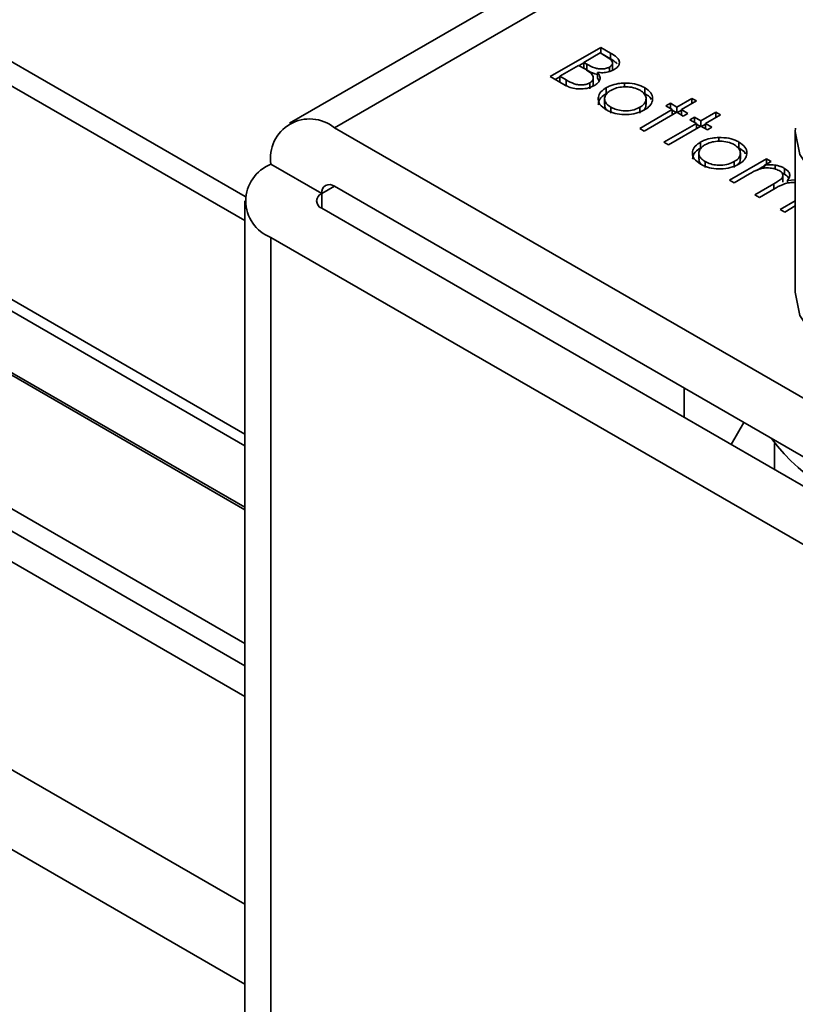
# Model space of a CAD drawing. Units: millimetres. Extents: x 10 to 410, y 10 to 269.
# Drawn here: x 38 to 38, y 243 to 244 of the extents above; entities that cross this region are included whole.
import ezdxf

# ---------------------------------------------------------------- set-up
doc = ezdxf.new("R2010")
doc.units = ezdxf.units.MM

msp = doc.modelspace()

# ---------------------------------------------------------------- linework, layer by layer
at = {"color": 7, "linetype": 'Continuous', "lineweight": 35}
for p, q in [((37.7986, 243.38152), (33.62177, 245.79275)), ((33.62177, 245.57421), (37.79838, 243.16311)), ((37.79838, 243.05425), (33.47161, 245.55204)), ((38.53718, 243.84109), (37.82963, 243.43263)), ((38.01125, 243.46519), (38.04661, 243.4856)), ((38.04661, 243.4856), (38.0535, 243.48162)), ((38.04661, 243.4856), (38.04661, 243.48152)), ((38.03482, 243.47513), (38.04615, 243.48167)), ((38.04615, 243.48167), (38.05046, 243.47919)), ((38.04652, 243.48146), (38.04661, 243.48152)), ((38.0535, 243.47753), (38.04661, 243.48152)), ((38.0535, 243.48162), (38.0535, 243.47753)), ((38.01805, 243.46545), (38.03119, 243.47304)), ((38.03119, 243.47304), (38.0333, 243.47182)), ((38.03156, 243.47283), (38.03482, 243.47471)), ((38.03695, 243.4739), (38.03482, 243.47513)), ((38.03482, 243.47105), (38.03482, 243.47513)), ((38.03695, 243.46982), (38.03695, 243.4739)), ((38.05274, 243.46879), (38.05274, 243.47187)), ((38.05479, 243.47091), (38.05479, 243.47499)), ((38.02081, 243.45967), (38.01125, 243.46519)), ((38.01479, 243.46315), (38.01805, 243.46503)), ((38.02257, 243.46284), (38.01805, 243.46545)), ((38.01805, 243.46137), (38.01805, 243.46545)), ((38.03695, 243.46982), (38.03482, 243.47105)), ((38.04437, 243.46809), (38.04437, 243.46401)), ((38.02257, 243.45876), (38.01805, 243.46137)), ((38.02257, 243.45876), (38.02257, 243.46284)), ((38.03896, 243.45669), (38.03896, 243.46078)), ((38.04141, 243.46013), (38.04141, 243.46422)), ((38.04551, 243.46226), (38.04437, 243.46401)), ((38.06309, 243.46067), (38.06309, 243.45798)), ((38.05039, 243.45334), (38.05039, 243.45743)), ((38.07722, 243.45746), (38.07722, 243.45338)), ((38.04928, 243.44971), (38.04928, 243.44563)), ((38.05363, 243.43978), (38.05363, 243.44386)), ((38.0782, 243.44564), (38.0782, 243.44973)), ((38.09193, 243.44478), (38.09511, 243.44661)), ((38.09647, 243.44216), (38.09193, 243.44478)), ((38.09511, 243.44661), (38.09964, 243.44399)), ((38.09511, 243.44295), (38.09511, 243.44661)), ((38.09964, 243.44399), (38.11006, 243.45001)), ((38.09964, 243.44399), (38.09964, 243.44033)), ((38.11324, 243.44818), (38.10281, 243.44216)), ((38.11006, 243.45001), (38.11324, 243.44818)), ((38.11006, 243.45001), (38.11006, 243.44635)), ((38.0738, 243.42908), (38.09647, 243.44216)), ((38.07394, 243.44381), (38.07394, 243.43973)), ((38.09964, 243.44033), (38.07697, 243.42725)), ((38.09647, 243.44216), (38.09647, 243.4385)), ((38.09647, 243.44174), (38.09928, 243.44012)), ((38.10417, 243.43771), (38.09964, 243.44033)), ((38.1, 243.44012), (38.10281, 243.44174)), ((38.10281, 243.44216), (38.10734, 243.43954)), ((38.10281, 243.44216), (38.10281, 243.4385)), ((38.10734, 243.43954), (38.10417, 243.43771)), ((38.11641, 243.43431), (38.12684, 243.44033)), ((38.13001, 243.4385), (38.11958, 243.43248)), ((38.12684, 243.44033), (38.13001, 243.4385)), ((38.12684, 243.44033), (38.12684, 243.43667)), ((38.09057, 243.4194), (38.11324, 243.43248)), ((38.11641, 243.43065), (38.09375, 243.41756)), ((38.1087, 243.4351), (38.11188, 243.43693)), ((38.11324, 243.43248), (38.1087, 243.4351)), ((38.11188, 243.43693), (38.11641, 243.43431)), ((38.11188, 243.43326), (38.11188, 243.43693)), ((38.11324, 243.43248), (38.11324, 243.42882)), ((38.11324, 243.43206), (38.11605, 243.43044)), ((38.11641, 243.43431), (38.11641, 243.43065)), ((38.12094, 243.42803), (38.11641, 243.43065)), ((38.11677, 243.43044), (38.11958, 243.43206)), ((38.11958, 243.43248), (38.12412, 243.42986)), ((38.11958, 243.43248), (38.11958, 243.42882)), ((38.50611, 243.05705), (37.86088, 243.42954)), ((38.07697, 243.42725), (38.0738, 243.42908)), ((38.12412, 243.42986), (38.12094, 243.42803)), ((38.18224, 243.427), (38.18229, 243.42918)), ((38.18224, 243.427), (38.18224, 243.31473)), ((38.09375, 243.41756), (38.09057, 243.4194)), ((38.11611, 243.4154), (38.11611, 243.41949)), ((38.12882, 243.42273), (38.12882, 243.42004)), ((38.14294, 243.41952), (38.14294, 243.41544)), ((38.115, 243.41177), (38.115, 243.40768)), ((38.14392, 243.4077), (38.14392, 243.41178)), ((37.81668, 243.40401), (37.85204, 243.3836)), ((38.11936, 243.40184), (38.11936, 243.40592)), ((38.13635, 243.39297), (38.16219, 243.40788)), ((38.13966, 243.40587), (38.13966, 243.40178)), ((38.15515, 243.39974), (38.16087, 243.40304)), ((38.16536, 243.40605), (38.16087, 243.40346)), ((38.16087, 243.40346), (38.16087, 243.4013)), ((38.16219, 243.40788), (38.16536, 243.40605)), ((38.16219, 243.40788), (38.16219, 243.40422)), ((38.16809, 243.40349), (38.16809, 243.40077)), ((38.1504, 243.39741), (38.13953, 243.39114)), ((38.1729, 243.39798), (38.17473, 243.39709)), ((38.1736, 243.39168), (38.1736, 243.39576)), ((38.17473, 243.40117), (38.17473, 243.39709)), ((38.13953, 243.39114), (38.13635, 243.39297)), ((38.15403, 243.38276), (38.16717, 243.39035)), ((38.17671, 243.39282), (38.18224, 243.39319)), ((38.17671, 243.39282), (38.17671, 243.39084)), ((37.86088, 243.38871), (38.50611, 243.01622)), ((38.1572, 243.38093), (38.15403, 243.38276)), ((38.16725, 243.38673), (38.1572, 243.38093)), ((37.79838, 243.3785), (37.79838, 240.29448)), ((38.17171, 243.37256), (38.18224, 243.37863)), ((37.85204, 243.3734), (38.49727, 243.00091)), ((38.17488, 243.37072), (38.17171, 243.37256)), ((38.18224, 243.37497), (38.17488, 243.37072)), ((38.46192, 242.9805), (37.81668, 243.35299)), ((38.10483, 243.22747), (38.10483, 243.24788)), ((38.14645, 243.22385), (38.13743, 243.20864)), ((38.16782, 243.20929), (38.16782, 243.1911))]:
    msp.add_line(p, q, dxfattribs=at)
at = {"color": 8, "linetype": 'Continuous', "lineweight": 35}
for p, q in [((37.79838, 243.36474), (33.62177, 245.77584)), ((33.62177, 245.62694), (37.79838, 243.21583)), ((33.62177, 245.61877), (37.79838, 243.20767)), ((37.79838, 243.1648), (33.62177, 245.5759)), ((37.79838, 243.03285), (33.45986, 245.53743)), ((33.55901, 245.5172), (37.79838, 243.06987)), ((37.79838, 242.88797), (33.38031, 245.43847)), ((37.79838, 242.8322), (33.36191, 245.39332)), ((37.86088, 243.42954), (38.53718, 243.81996)), ((38.16717, 243.39035), (38.16717, 243.38668)), ((37.86088, 243.38871), (37.85204, 243.3836)), ((37.85204, 243.3836), (37.85204, 243.3734)), ((37.81668, 240.26187), (37.81668, 243.35299))]:
    msp.add_line(p, q, dxfattribs=at)
at = {"color": 8, "linetype": 'Continuous', "lineweight": 35, "flags": 128}
msp.add_lwpolyline([(38.30989, 243.35486), (38.27607, 243.35712), (38.24457, 243.36456), (38.21771, 243.37664), (38.1975, 243.39245), (38.18542, 243.41083), (38.18224, 243.427)], dxfattribs=at)
at = {"color": 7, "linetype": 'Continuous', "lineweight": 35, "flags": 128}
msp.add_lwpolyline([(38.18224, 243.31473), (38.18542, 243.29855), (38.1975, 243.28018), (38.21771, 243.26437), (38.24457, 243.25229), (38.27607, 243.24485), (38.30989, 243.24258)], dxfattribs=at)
at = {"color": 7, "linetype": 'Continuous', "lineweight": 35}
for centre, radius, start, end in [((37.84362, 243.40838), 0.02729, 50.79671, 189.21404), ((37.82637, 243.3785), 0.02729, 110.78342, 249.21658), ((37.85743, 243.38448), 0.00546, 50.79671, 189.21404), ((37.85397, 243.3785), 0.00546, 110.78342, 249.21658), ((38.27394, 243.2938), 0.1353, 216.75968, 263.24569)]:
    msp.add_arc(centre, radius, start, end, dxfattribs=at)
for points, knots in [([(38.05046, 243.47919), (38.05171, 243.4784), (38.05352, 243.47727), (38.05483, 243.47539), (38.0549, 243.47398), (38.05409, 243.47275), (38.05316, 243.47214), (38.05274, 243.47187)], [0, 0, 0, 0, 0.377176, 0.543576, 0.711463, 0.869788, 1, 1, 1, 1]), ([(38.0535, 243.48162), (38.05509, 243.48065), (38.05758, 243.47914), (38.05959, 243.4765), (38.05975, 243.47426), (38.05868, 243.47197), (38.05693, 243.47074), (38.05598, 243.47007)], [0, 0, 0, 0, 0.301226, 0.471704, 0.642987, 0.80403, 1, 1, 1, 1]), ([(38.0333, 243.47182), (38.03388, 243.47148), (38.03505, 243.47079), (38.03722, 243.46949), (38.03861, 243.46843), (38.03949, 243.46776)], [0, 0, 0, 0, 0.266446, 0.532898, 1, 1, 1, 1]), ([(38.05274, 243.47187), (38.05209, 243.47156), (38.05066, 243.47087), (38.04793, 243.47046), (38.04502, 243.47057), (38.04106, 243.47156), (38.03866, 243.47293), (38.03695, 243.4739)], [0, 0, 0, 0, 0.138191, 0.301955, 0.45027, 0.610068, 1, 1, 1, 1]), ([(38.05813, 243.47401), (38.05754, 243.47462), (38.05629, 243.47592), (38.05447, 243.47697), (38.0535, 243.47753)], [0, 0, 0, 0, 0.47068, 1, 1, 1, 1]), ([(38.04437, 243.46675), (38.04371, 243.46689), (38.04081, 243.46749), (38.03863, 243.46881), (38.03695, 243.46982)], [0, 0, 0, 0, 0.227441, 1, 1, 1, 1]), ([(38.03949, 243.46776), (38.04027, 243.46688), (38.0415, 243.46547), (38.04144, 243.4633), (38.04052, 243.4618), (38.03941, 243.46107), (38.03896, 243.46078)], [0, 0, 0, 0, 0.387199, 0.615363, 0.844483, 1, 1, 1, 1]), ([(38.04437, 243.46809), (38.04509, 243.46709), (38.04633, 243.46535), (38.04602, 243.46266), (38.04457, 243.46054), (38.0429, 243.45945), (38.04214, 243.45894)], [0, 0, 0, 0, 0.323936, 0.561355, 0.798009, 1, 1, 1, 1]), ([(38.05598, 243.47007), (38.05466, 243.46945), (38.05236, 243.46836), (38.04813, 243.46775), (38.04562, 243.46798), (38.04437, 243.46809)], [0, 0, 0, 0, 0.40078, 0.699996, 1, 1, 1, 1]), ([(38.0547, 243.47091), (38.05479, 243.47056), (38.05491, 243.47006), (38.05457, 243.46961), (38.05446, 243.46947)], [0, 0, 0, 0, 0.69781, 1, 1, 1, 1]), ([(38.04214, 243.45894), (38.04082, 243.45832), (38.03817, 243.45704), (38.03316, 243.45646), (38.02833, 243.45677), (38.02414, 243.45793), (38.0219, 243.4591), (38.02081, 243.45967)], [0, 0, 0, 0, 0.211926, 0.428502, 0.620267, 0.816319, 1, 1, 1, 1]), ([(38.03896, 243.46078), (38.03831, 243.46046), (38.03686, 243.45977), (38.03402, 243.45935), (38.03095, 243.45943), (38.02678, 243.46043), (38.02431, 243.46185), (38.02257, 243.46284)], [0, 0, 0, 0, 0.133375, 0.296165, 0.452029, 0.615365, 1, 1, 1, 1]), ([(38.0413, 243.46013), (38.04133, 243.45983), (38.04141, 243.45921), (38.04095, 243.45865), (38.04071, 243.45837)], [0, 0, 0, 0, 0.494356, 1, 1, 1, 1]), ([(38.05039, 243.45743), (38.0513, 243.4579), (38.05372, 243.45917), (38.05813, 243.46037), (38.06163, 243.46058), (38.06309, 243.46067)], [0, 0, 0, 0, 0.259965, 0.689007, 1, 1, 1, 1]), ([(38.05354, 243.45558), (38.05484, 243.45622), (38.05735, 243.45743), (38.06211, 243.45813), (38.06701, 243.45804), (38.07119, 243.4571), (38.07327, 243.45603), (38.07403, 243.45564)], [0, 0, 0, 0, 0.222534, 0.427746, 0.631943, 0.866046, 1, 1, 1, 1]), ([(38.06309, 243.46067), (38.06549, 243.4606), (38.07014, 243.46046), (38.07474, 243.45882), (38.07678, 243.4577), (38.07722, 243.45746)], [0, 0, 0, 0, 0.456582, 0.884648, 1, 1, 1, 1]), ([(38.05047, 243.44202), (38.04875, 243.44322), (38.04573, 243.44533), (38.04451, 243.44922), (38.04524, 243.45286), (38.04755, 243.45566), (38.04974, 243.45703), (38.05039, 243.45743)], [0, 0, 0, 0, 0.268173, 0.471499, 0.673759, 0.904192, 1, 1, 1, 1]), ([(38.04489, 243.44553), (38.04499, 243.44655), (38.04522, 243.4489), (38.04756, 243.45158), (38.04975, 243.45294), (38.05039, 243.45334)], [0, 0, 0, 0, 0.354771, 0.810515, 1, 1, 1, 1]), ([(38.05363, 243.44386), (38.05255, 243.44461), (38.05045, 243.44607), (38.04909, 243.44883), (38.04942, 243.45155), (38.05098, 243.4539), (38.05276, 243.45507), (38.05354, 243.45558)], [0, 0, 0, 0, 0.223886, 0.432599, 0.641828, 0.844334, 1, 1, 1, 1]), ([(38.07403, 243.45564), (38.07512, 243.45488), (38.07735, 243.45333), (38.07841, 243.45039), (38.07799, 243.44742), (38.07617, 243.4452), (38.07444, 243.44412), (38.07394, 243.44381)], [0, 0, 0, 0, 0.2229151, 0.4565061, 0.6634208, 0.9015562, 1, 1, 1, 1]), ([(38.07722, 243.45746), (38.07883, 243.45633), (38.08194, 243.45416), (38.08284, 243.45109), (38.08278, 243.44955), (38.08278, 243.44934)], [0, 0, 0, 0, 0.482135, 0.929287, 1, 1, 1, 1]), ([(38.07722, 243.45338), (38.07903, 243.45229), (38.08109, 243.45105), (38.08158, 243.44943), (38.08164, 243.44923)], [0, 0, 0, 0, 0.879406, 1, 1, 1, 1]), ([(38.05147, 243.44152), (38.0512, 243.44172), (38.04998, 243.44265), (38.04922, 243.44414), (38.04941, 243.44533), (38.04946, 243.44562)], [0, 0, 0, 0, 0.17791, 0.800722, 1, 1, 1, 1]), ([(38.07394, 243.44381), (38.07262, 243.44319), (38.0699, 243.4419), (38.06474, 243.44118), (38.05975, 243.44154), (38.05604, 243.44259), (38.05428, 243.44352), (38.05363, 243.44386)], [0, 0, 0, 0, 0.223995, 0.46372, 0.681626, 0.883966, 1, 1, 1, 1]), ([(38.07809, 243.44565), (38.0781, 243.44491), (38.07812, 243.44365), (38.07704, 243.44257), (38.07659, 243.44212)], [0, 0, 0, 0, 0.583103, 1, 1, 1, 1]), ([(38.08278, 243.44934), (38.08266, 243.44864), (38.08235, 243.44678), (38.08048, 243.44417), (38.07813, 243.44264), (38.07713, 243.44199)], [0, 0, 0, 0, 0.255972, 0.682863, 1, 1, 1, 1]), ([(38.07713, 243.44199), (38.07525, 243.4411), (38.07159, 243.43938), (38.06466, 243.43859), (38.05815, 243.43898), (38.05343, 243.44043), (38.05122, 243.44162), (38.05047, 243.44202)], [0, 0, 0, 0, 0.242948, 0.472106, 0.693751, 0.896398, 1, 1, 1, 1]), ([(38.1162, 243.40408), (38.11448, 243.40528), (38.11146, 243.40738), (38.11024, 243.41128), (38.11097, 243.41491), (38.11328, 243.41772), (38.11547, 243.41908), (38.11611, 243.41949)], [0, 0, 0, 0, 0.268173, 0.471499, 0.673759, 0.904192, 1, 1, 1, 1]), ([(38.11936, 243.40592), (38.11827, 243.40667), (38.11617, 243.40813), (38.11482, 243.41089), (38.11514, 243.4136), (38.1167, 243.41596), (38.11849, 243.41713), (38.11926, 243.41764)], [0, 0, 0, 0, 0.223886, 0.432599, 0.641828, 0.844334, 1, 1, 1, 1]), ([(38.11611, 243.41949), (38.11702, 243.41996), (38.11944, 243.42123), (38.12386, 243.42243), (38.12735, 243.42264), (38.12882, 243.42273)], [0, 0, 0, 0, 0.259965, 0.689007, 1, 1, 1, 1]), ([(38.11926, 243.41764), (38.12057, 243.41827), (38.12307, 243.41949), (38.12784, 243.42018), (38.13274, 243.42009), (38.13691, 243.41916), (38.139, 243.41809), (38.13975, 243.41769)], [0, 0, 0, 0, 0.222534, 0.427746, 0.631943, 0.866046, 1, 1, 1, 1]), ([(38.12882, 243.42273), (38.13122, 243.42266), (38.13587, 243.42252), (38.14047, 243.42088), (38.14251, 243.41976), (38.14294, 243.41952)], [0, 0, 0, 0, 0.4565821, 0.884648, 1, 1, 1, 1]), ([(38.13975, 243.41769), (38.14084, 243.41694), (38.14307, 243.41538), (38.14413, 243.41245), (38.14372, 243.40948), (38.14189, 243.40726), (38.14017, 243.40618), (38.13966, 243.40587)], [0, 0, 0, 0, 0.222915, 0.456506, 0.663421, 0.901556, 1, 1, 1, 1]), ([(38.14294, 243.41952), (38.14455, 243.41839), (38.14766, 243.41622), (38.14856, 243.41315), (38.14851, 243.4116), (38.1485, 243.41139)], [0, 0, 0, 0, 0.4821355, 0.9292871, 1, 1, 1, 1]), ([(38.11062, 243.40759), (38.11072, 243.40861), (38.11095, 243.41096), (38.11329, 243.41364), (38.11547, 243.415), (38.11611, 243.4154)], [0, 0, 0, 0, 0.354771, 0.810515, 1, 1, 1, 1]), ([(38.1485, 243.41139), (38.14838, 243.4107), (38.14807, 243.40883), (38.1462, 243.40623), (38.14386, 243.4047), (38.14286, 243.40405)], [0, 0, 0, 0, 0.255972, 0.682863, 1, 1, 1, 1]), ([(38.14294, 243.41544), (38.14476, 243.41435), (38.14682, 243.41311), (38.14731, 243.41149), (38.14737, 243.41129)], [0, 0, 0, 0, 0.8794055, 1, 1, 1, 1]), ([(38.1172, 243.40357), (38.11693, 243.40378), (38.11571, 243.4047), (38.11494, 243.4062), (38.11514, 243.40739), (38.11519, 243.40768)], [0, 0, 0, 0, 0.17791, 0.800722, 1, 1, 1, 1]), ([(38.14286, 243.40405), (38.14097, 243.40316), (38.13731, 243.40144), (38.13039, 243.40065), (38.12388, 243.40104), (38.11916, 243.40249), (38.11695, 243.40368), (38.1162, 243.40408)], [0, 0, 0, 0, 0.242948, 0.4721061, 0.6937512, 0.8963978, 1, 1, 1, 1]), ([(38.13966, 243.40587), (38.13835, 243.40525), (38.13563, 243.40396), (38.13046, 243.40324), (38.12547, 243.4036), (38.12177, 243.40464), (38.12, 243.40558), (38.11936, 243.40592)], [0, 0, 0, 0, 0.223995, 0.46372, 0.681626, 0.883966, 1, 1, 1, 1]), ([(38.14381, 243.40771), (38.14382, 243.40697), (38.14384, 243.40571), (38.14276, 243.40463), (38.14231, 243.40417)], [0, 0, 0, 0, 0.583103, 1, 1, 1, 1]), ([(38.16087, 243.40346), (38.1617, 243.40353), (38.1633, 243.40367), (38.16573, 243.40372), (38.1673, 243.40356), (38.16809, 243.40349)], [0, 0, 0, 0, 0.344452, 0.668683, 1, 1, 1, 1]), ([(38.16809, 243.40349), (38.16888, 243.40332), (38.17048, 243.40299), (38.17274, 243.40221), (38.17406, 243.40152), (38.17473, 243.40117)], [0, 0, 0, 0, 0.3197439, 0.6551033, 1, 1, 1, 1]), ([(38.171, 243.39966), (38.16989, 243.40016), (38.16772, 243.40115), (38.16363, 243.40161), (38.15964, 243.40135), (38.15499, 243.39997), (38.15223, 243.39843), (38.1504, 243.39741)], [0, 0, 0, 0, 0.177129, 0.346847, 0.513934, 0.67841, 1, 1, 1, 1]), ([(38.16717, 243.39035), (38.16832, 243.39104), (38.17044, 243.39231), (38.17296, 243.39409), (38.17376, 243.39585), (38.17352, 243.39733), (38.17256, 243.39866), (38.17149, 243.39934), (38.171, 243.39966)], [0, 0, 0, 0, 0.26307, 0.483859, 0.616514, 0.749214, 0.884428, 1, 1, 1, 1]), ([(38.17473, 243.40117), (38.17579, 243.40039), (38.17762, 243.39906), (38.17861, 243.39666), (38.17811, 243.3946), (38.17715, 243.39338), (38.17671, 243.39282)], [0, 0, 0, 0, 0.323558, 0.558609, 0.795259, 1, 1, 1, 1]), ([(38.17473, 243.39709), (38.1759, 243.39633), (38.17724, 243.39547), (38.17765, 243.39438), (38.1777, 243.39424)], [0, 0, 0, 0, 0.874173, 1, 1, 1, 1]), ([(38.18224, 243.39117), (38.18186, 243.39123), (38.18022, 243.39146), (38.17717, 243.39109), (38.17231, 243.38963), (38.16932, 243.38791), (38.16725, 243.38673)], [0, 0, 0, 0, 0.066417, 0.286834, 0.507984, 1, 1, 1, 1])]:
    msp.add_open_spline(points, degree=3, knots=knots, dxfattribs=at)

doc.saveas('drawing.dxf')
